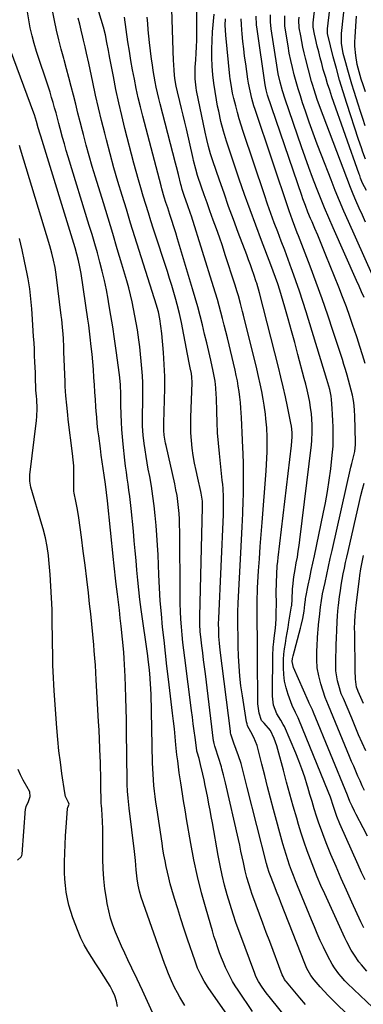
# Model space of a CAD drawing. Units: inches. Extents: x 1867910 to 1873246, y 410792 to 416104.
# Drawn here: x 1869898 to 1870064, y 411405 to 411881 of the extents above; entities that cross this region are included whole.
import ezdxf

# ---------------------------------------------------------------- set-up
doc = ezdxf.new("R2010")
doc.units = ezdxf.units.IN
doc.header["$MEASUREMENT"] = 0
doc.layers.add('7', color=7, linetype='Continuous')
doc.layers.add('8', color=7, linetype='Continuous')

msp = doc.modelspace()

# ---------------------------------------------------------------- linework, layer by layer
at = {"layer": '7', "color": 18}
for points in [[(1870065.54, 411798.27, 1784), (1870063.69, 411801.8, 1784), (1870062.79, 411804.28, 1784), (1870062.32, 411805.63, 1784), (1870062.08, 411806.3, 1784), (1870048.94, 411843.6, 1784), (1870047.88, 411846.7, 1784), (1870046.86, 411849.82, 1784), (1870045.9, 411852.96, 1784), (1870044.77, 411856.82, 1784), (1870044, 411859.62, 1784), (1870043.25, 411862.43, 1784), (1870042.53, 411865.26, 1784), (1870041.85, 411868.08, 1784), (1870040.97, 411871.8, 1784), (1870040.54, 411873.76, 1784), (1870039.92, 411877.17, 1784), (1870039.84, 411878.51, 1784), (1870039.88, 411879.04, 1784), (1870039.9, 411879.31, 1784), (1870041.89, 411897.98, 1784)], [(1870065.03, 411829.54, 1788), (1870063.87, 411833.03, 1788), (1870062.72, 411836.54, 1788), (1870061.58, 411840.04, 1788), (1870059.6, 411846.19, 1788), (1870058.54, 411849.6, 1788), (1870057.51, 411853.03, 1788), (1870056.54, 411856.46, 1788), (1870055.61, 411859.91, 1788), (1870054.42, 411864.45, 1788), (1870054.14, 411865.64, 1788), (1870053.58, 411869.27, 1788), (1870053.48, 411871.72, 1788), (1870053.52, 411872.94, 1788), (1870053.61, 411874.17, 1788), (1870055.46, 411892.05, 1788)], [(1870010.53, 411402.02, 1756), (1870003.62, 411412.23, 1756), (1870002.25, 411414.35, 1756), (1870000.95, 411416.51, 1756), (1869999.73, 411418.72, 1756), (1869998.58, 411420.97, 1756), (1869997.52, 411423.26, 1756), (1869996.5, 411425.57, 1756), (1869995.56, 411427.91, 1756), (1869994.67, 411430.28, 1756), (1869993.65, 411433.2, 1756), (1869992.79, 411435.78, 1756), (1869991.97, 411438.37, 1756), (1869991.19, 411440.98, 1756), (1869988.14, 411451.42, 1756), (1869985.99, 411459.28, 1756), (1869984.02, 411467.19, 1756), (1869982.31, 411475.15, 1756), (1869980.77, 411483.16, 1756), (1869978.71, 411495.02, 1756), (1869978.34, 411497.19, 1756), (1869977.97, 411499.36, 1756), (1869977.27, 411503.7, 1756), (1869976.93, 411505.88, 1756), (1869976.27, 411510.23, 1756), (1869975.94, 411512.4, 1756), (1869975.22, 411517.16, 1756), (1869974.81, 411520.05, 1756), (1869974.43, 411522.96, 1756), (1869974.1, 411525.86, 1756), (1869973.62, 411530.66, 1756), (1869973.24, 411534.52, 1756), (1869972.84, 411538.37, 1756), (1869972.41, 411542.22, 1756), (1869971.96, 411546.07, 1756), (1869970.01, 411562.4, 1756), (1869969.27, 411568.69, 1756), (1869968.55, 411574.98, 1756), (1869967.85, 411581.28, 1756), (1869967.16, 411587.58, 1756), (1869966.54, 411593.88, 1756), (1869966.01, 411600.2, 1756), (1869965.62, 411606.52, 1756), (1869965.3, 411612.84, 1756), (1869964.93, 411622.4, 1756), (1869964.7, 411627.15, 1756), (1869964.42, 411631.9, 1756), (1869964.06, 411636.64, 1756), (1869963.64, 411641.38, 1756), (1869963.12, 411646.11, 1756), (1869962.51, 411650.82, 1756), (1869961.77, 411655.52, 1756), (1869960.94, 411660.2, 1756), (1869960.25, 411663.83, 1756), (1869959.7, 411666.9, 1756), (1869959.18, 411669.97, 1756), (1869958.71, 411673.06, 1756), (1869958.29, 411676.14, 1756), (1869957.81, 411680.19, 1756), (1869957.52, 411684.49, 1756), (1869957.47, 411686.65, 1756), (1869957.48, 411690.96, 1756), (1869957.54, 411695.28, 1756), (1869957.6, 411698.47, 1756), (1869957.61, 411701.96, 1756), (1869957.56, 411705.44, 1756), (1869957.4, 411708.92, 1756), (1869957.16, 411712.4, 1756), (1869956.85, 411715.87, 1756), (1869956.5, 411719.34, 1756), (1869956.1, 411722.8, 1756), (1869955.65, 411726.26, 1756), (1869954.97, 411731.01, 1756), (1869954.43, 411734.43, 1756), (1869953.82, 411737.84, 1756), (1869953.16, 411741.23, 1756), (1869952.43, 411744.61, 1756), (1869951.65, 411747.98, 1756), (1869950.77, 411751.33, 1756), (1869949.84, 411754.66, 1756), (1869947.44, 411762.83, 1756), (1869945.25, 411770.23, 1756), (1869943.04, 411777.62, 1756), (1869940.81, 411785.01, 1756), (1869938.55, 411792.39, 1756), (1869934.75, 411804.77, 1756), (1869933.21, 411809.9, 1756), (1869931.71, 411815.04, 1756), (1869930.29, 411820.2, 1756), (1869928.91, 411825.38, 1756), (1869928.43, 411827.21, 1756), (1869927.33, 411831.48, 1756), (1869926.24, 411835.75, 1756), (1869925.17, 411840.03, 1756), (1869924.1, 411844.32, 1756), (1869923.03, 411848.6, 1756), (1869921.92, 411852.87, 1756), (1869920.78, 411857.13, 1756), (1869919.61, 411861.38, 1756), (1869919.44, 411861.99, 1756), (1869918.21, 411866.55, 1756), (1869917.04, 411871.13, 1756), (1869915.98, 411875.73, 1756), (1869914.97, 411880.35, 1756), (1869913.12, 411889.35, 1756)], [(1870009.82, 411384.18, 1754), (1869989.2, 411413.55, 1754), (1869987.26, 411416.54, 1754), (1869985.55, 411419.67, 1754), (1869984.06, 411422.91, 1754), (1869982.8, 411426.25, 1754), (1869979.2, 411436.89, 1754), (1869977.58, 411441.78, 1754), (1869975.98, 411446.68, 1754), (1869974.44, 411451.6, 1754), (1869972.93, 411456.53, 1754), (1869971.6, 411460.95, 1754), (1869970.82, 411463.68, 1754), (1869970.09, 411466.43, 1754), (1869969.44, 411469.2, 1754), (1869968.85, 411471.98, 1754), (1869968.31, 411474.77, 1754), (1869967.8, 411477.57, 1754), (1869967.33, 411480.37, 1754), (1869966.88, 411483.18, 1754), (1869964.31, 411500.27, 1754), (1869963.92, 411502.98, 1754), (1869963.56, 411505.7, 1754), (1869963.25, 411508.42, 1754), (1869962.96, 411511.14, 1754), (1869962.73, 411513.87, 1754), (1869962.54, 411516.6, 1754), (1869962.41, 411519.33, 1754), (1869962.32, 411522.07, 1754), (1869961.57, 411555.25, 1754), (1869961.36, 411560.19, 1754), (1869960.96, 411565.11, 1754), (1869960.64, 411568.2, 1754), (1869960.2, 411571.86, 1754), (1869959.95, 411573.69, 1754), (1869956.78, 411596.13, 1754), (1869956.16, 411600.83, 1754), (1869955.6, 411605.53, 1754), (1869955.13, 411610.25, 1754), (1869954.71, 411614.97, 1754), (1869954.32, 411619.69, 1754), (1869953.92, 411624.41, 1754), (1869953.49, 411629.13, 1754), (1869953.04, 411633.85, 1754), (1869951.97, 411644.79, 1754), (1869951.66, 411647.73, 1754), (1869951.31, 411650.66, 1754), (1869950.92, 411653.59, 1754), (1869950.49, 411656.51, 1754), (1869950.06, 411659.43, 1754), (1869949.65, 411662.36, 1754), (1869949.28, 411665.29, 1754), (1869948.94, 411668.22, 1754), (1869948.1, 411675.82, 1754), (1869947.75, 411679.4, 1754), (1869947.46, 411682.98, 1754), (1869947.27, 411686.57, 1754), (1869947.13, 411690.16, 1754), (1869947.02, 411694.89, 1754), (1869946.99, 411696.13, 1754), (1869946.95, 411699.93, 1754), (1869946.77, 411704.62, 1754), (1869946.28, 411709.3, 1754), (1869944.71, 411721.16, 1754), (1869943.93, 411726.8, 1754), (1869943.1, 411732.44, 1754), (1869942.19, 411738.06, 1754), (1869941.23, 411743.68, 1754), (1869940.84, 411745.86, 1754), (1869939.98, 411750.37, 1754), (1869939.05, 411754.86, 1754), (1869937.99, 411759.32, 1754), (1869936.85, 411763.77, 1754), (1869935.64, 411768.19, 1754), (1869934.39, 411772.61, 1754), (1869933.09, 411777.02, 1754), (1869931.76, 411781.41, 1754), (1869921.54, 411814.62, 1754), (1869920.61, 411817.7, 1754), (1869919.71, 411820.8, 1754), (1869918.84, 411823.91, 1754), (1869917.69, 411828.21, 1754), (1869917.03, 411830.73, 1754), (1869916.36, 411833.25, 1754), (1869915.68, 411835.77, 1754), (1869915, 411838.29, 1754), (1869914.3, 411840.8, 1754), (1869913.56, 411843.3, 1754), (1869912.79, 411845.79, 1754), (1869911.99, 411848.27, 1754), (1869906.29, 411865.51, 1754), (1869905.14, 411869.27, 1754), (1869904.1, 411873.05, 1754), (1869903.23, 411876.88, 1754), (1869902.48, 411880.73, 1754), (1869901.88, 411884.61, 1754)], [(1870055.77, 411401.23, 1762), (1870051.26, 411405.54, 1762), (1870049.2, 411407.56, 1762), (1870047.17, 411409.62, 1762), (1870045.2, 411411.74, 1762), (1870043.26, 411413.89, 1762), (1870040.35, 411417.27, 1762), (1870038.8, 411419.39, 1762), (1870036.84, 411422.81, 1762), (1870035.78, 411425.22, 1762), (1870024.31, 411454.6, 1762), (1870023.42, 411456.88, 1762), (1870022.52, 411459.16, 1762), (1870020.72, 411463.71, 1762), (1870019.25, 411467.42, 1762), (1870018.63, 411469.11, 1762), (1870017.79, 411471.67, 1762), (1870017.32, 411473.4, 1762), (1870008.04, 411510.14, 1762), (1870007.56, 411512.06, 1762), (1870007.08, 411513.98, 1762), (1870006.13, 411517.82, 1762), (1870005.07, 411521.63, 1762), (1870003.8, 411525.37, 1762), (1870001.5, 411531.52, 1762), (1870000.99, 411532.94, 1762), (1870000.13, 411535.83, 1762), (1869999.98, 411536.57, 1762), (1869999.87, 411537.32, 1762), (1869994.93, 411576.44, 1762), (1869994.59, 411579.73, 1762), (1869994.38, 411583.04, 1762), (1869994.25, 411586.35, 1762), (1869994.21, 411589.17, 1762), (1869994.25, 411591.66, 1762), (1869996.49, 411641.91, 1762), (1869996.6, 411646.07, 1762), (1869996.56, 411650.24, 1762), (1869996.35, 411654.4, 1762), (1869996.18, 411656.47, 1762), (1869995.98, 411658.54, 1762), (1869994.57, 411671.41, 1762), (1869994.09, 411676.41, 1762), (1869993.7, 411681.41, 1762), (1869993.43, 411686.43, 1762), (1869993.26, 411691.44, 1762), (1869993.11, 411698.26, 1762), (1869993.05, 411699.87, 1762), (1869992.83, 411703.1, 1762), (1869992.46, 411706.31, 1762), (1869991.92, 411709.49, 1762), (1869991.59, 411711.08, 1762), (1869990.39, 411716.35, 1762), (1869989.43, 411720.56, 1762), (1869988.45, 411724.76, 1762), (1869987.46, 411728.97, 1762), (1869986.37, 411733.52, 1762), (1869985.28, 411737.88, 1762), (1869984.14, 411742.23, 1762), (1869982.93, 411746.56, 1762), (1869981.66, 411750.88, 1762), (1869974.36, 411775, 1762), (1869973.46, 411777.94, 1762), (1869972.55, 411780.86, 1762), (1869971.62, 411783.78, 1762), (1869970.68, 411786.7, 1762), (1869969.63, 411789.89, 1762), (1869968.79, 411792.53, 1762), (1869967.97, 411795.18, 1762), (1869966.82, 411799.18, 1762), (1869966.46, 411800.52, 1762), (1869957.59, 411834.24, 1762), (1869956.47, 411838.68, 1762), (1869955.41, 411843.13, 1762), (1869954.44, 411847.6, 1762), (1869953.52, 411852.09, 1762), (1869952.68, 411856.59, 1762), (1869951.88, 411861.09, 1762), (1869951.13, 411865.61, 1762), (1869950.43, 411870.14, 1762), (1869948.67, 411881.95, 1762)], [(1870071.69, 411401.04, 1764), (1870056.46, 411415.56, 1764), (1870055.18, 411416.82, 1764), (1870053.34, 411418.79, 1764), (1870052.22, 411420.19, 1764), (1870050.24, 411423.02, 1764), (1870049.06, 411424.84, 1764), (1870046.91, 411428.61, 1764), (1870044.78, 411433.08, 1764), (1870043.3, 411436.33, 1764), (1870041.86, 411439.59, 1764), (1870040.45, 411442.87, 1764), (1870039.08, 411446.16, 1764), (1870032.34, 411462.58, 1764), (1870031.34, 411465.08, 1764), (1870030.35, 411467.6, 1764), (1870029.4, 411470.12, 1764), (1870028.47, 411472.66, 1764), (1870027.59, 411475.21, 1764), (1870026.75, 411477.78, 1764), (1870025.98, 411480.36, 1764), (1870025.24, 411482.96, 1764), (1870020.77, 411499.45, 1764), (1870019.31, 411504.93, 1764), (1870017.87, 411510.43, 1764), (1870016.46, 411515.93, 1764), (1870015.08, 411521.44, 1764), (1870012.85, 411530.43, 1764), (1870011.28, 411534.26, 1764), (1870009.68, 411536.96, 1764), (1870008.23, 411539.82, 1764), (1870007.93, 411540.83, 1764), (1870007.7, 411541.87, 1764), (1870005.66, 411554.37, 1764), (1870004.98, 411559.14, 1764), (1870004.42, 411563.93, 1764), (1870004.07, 411568.73, 1764), (1870003.84, 411573.55, 1764), (1870003.71, 411578.42, 1764), (1870003.61, 411583.2, 1764), (1870003.54, 411587.97, 1764), (1870003.52, 411591.68, 1764), (1870003.52, 411594.87, 1764), (1870003.65, 411599.13, 1764), (1870004.96, 411623.38, 1764), (1870005.28, 411629.7, 1764), (1870005.57, 411636.03, 1764), (1870005.83, 411642.36, 1764), (1870006.07, 411648.69, 1764), (1870006.16, 411651.31, 1764), (1870006.26, 411656.33, 1764), (1870006.29, 411661.36, 1764), (1870006.2, 411666.38, 1764), (1870006.02, 411671.4, 1764), (1870005.89, 411674.17, 1764), (1870005.72, 411677.81, 1764), (1870005.55, 411681.44, 1764), (1870005.38, 411685.07, 1764), (1870005.2, 411688.7, 1764), (1870004.94, 411693.32, 1764), (1870004.73, 411695.96, 1764), (1870004.45, 411698.59, 1764), (1870004.12, 411701.22, 1764), (1870003.72, 411703.84, 1764), (1870003.26, 411706.44, 1764), (1870002.74, 411709.04, 1764), (1870002.16, 411711.62, 1764), (1869998.44, 411727.13, 1764), (1869997.68, 411730.25, 1764), (1869996.91, 411733.36, 1764), (1869996.12, 411736.47, 1764), (1869995.32, 411739.58, 1764), (1869994.49, 411742.68, 1764), (1869993.63, 411745.77, 1764), (1869992.72, 411748.84, 1764), (1869991.77, 411751.91, 1764), (1869981.06, 411785.88, 1764), (1869980.61, 411787.26, 1764), (1869979.2, 411791.39, 1764), (1869977.79, 411795.4, 1764), (1869976.61, 411798.88, 1764), (1869976.22, 411800.25, 1764), (1869975.96, 411801.28, 1764), (1869974.81, 411806.09, 1764), (1869973.89, 411809.75, 1764), (1869973.42, 411811.58, 1764), (1869966, 411840.14, 1764), (1869965.33, 411842.81, 1764), (1869964.7, 411845.48, 1764), (1869964.11, 411848.17, 1764), (1869963.56, 411850.86, 1764), (1869963.06, 411853.56, 1764), (1869962.6, 411856.27, 1764), (1869962.2, 411858.99, 1764), (1869961.85, 411861.71, 1764), (1869960.89, 411869.85, 1764), (1869960.55, 411872.89, 1764), (1869960.25, 411875.94, 1764), (1869959.99, 411878.99, 1764), (1869959.77, 411882.04, 1764)], [(1870065.77, 411421.48, 1766), (1870063.2, 411424.43, 1766), (1870061.98, 411425.95, 1766), (1870059.75, 411429.17, 1766), (1870058.27, 411431.59, 1766), (1870056.12, 411435.55, 1766), (1870055.14, 411437.57, 1766), (1870045.45, 411458.73, 1766), (1870043.62, 411462.83, 1766), (1870041.85, 411466.95, 1766), (1870040.15, 411471.1, 1766), (1870038.51, 411475.28, 1766), (1870036.96, 411479.49, 1766), (1870035.48, 411483.72, 1766), (1870034.1, 411487.99, 1766), (1870032.79, 411492.29, 1766), (1870031.93, 411495.25, 1766), (1870030.27, 411501.05, 1766), (1870028.63, 411506.86, 1766), (1870027.04, 411512.68, 1766), (1870025.48, 411518.51, 1766), (1870022.87, 411528.39, 1766), (1870022.33, 411530.24, 1766), (1870021.02, 411533.84, 1766), (1870019.32, 411537.61, 1766), (1870016.17, 411541.2, 1766), (1870014.89, 411542.49, 1766), (1870013.75, 411545.95, 1766), (1870013.15, 411550.58, 1766), (1870013.09, 411552.14, 1766), (1870012.98, 411572.09, 1766), (1870012.96, 411576.07, 1766), (1870012.93, 411580.05, 1766), (1870012.9, 411584.02, 1766), (1870012.87, 411588, 1766), (1870012.83, 411592.42, 1766), (1870012.81, 411595.96, 1766), (1870012.81, 411599.5, 1766), (1870012.83, 411601.27, 1766), (1870012.94, 411604.81, 1766), (1870013.04, 411606.58, 1766), (1870013.52, 411614.72, 1766), (1870013.89, 411620.56, 1766), (1870014.28, 411626.4, 1766), (1870014.71, 411632.23, 1766), (1870015.17, 411638.07, 1766), (1870017.18, 411662.92, 1766), (1870017.39, 411666.01, 1766), (1870017.55, 411669.1, 1766), (1870017.63, 411672.19, 1766), (1870017.66, 411675.29, 1766), (1870017.62, 411679.26, 1766), (1870017.43, 411683.69, 1766), (1870017.07, 411688.11, 1766), (1870016.83, 411690.31, 1766), (1870016.2, 411694.69, 1766), (1870015.7, 411697.67, 1766), (1870015.05, 411701.33, 1766), (1870014.33, 411704.98, 1766), (1870013.54, 411708.62, 1766), (1870012.68, 411712.24, 1766), (1870006.24, 411738.09, 1766), (1870005.76, 411739.97, 1766), (1870004.78, 411743.73, 1766), (1870003.76, 411747.48, 1766), (1870003.22, 411749.34, 1766), (1870002.07, 411753.05, 1766), (1869997.42, 411767.35, 1766), (1869996.03, 411771.55, 1766), (1869994.6, 411775.74, 1766), (1869993.13, 411779.91, 1766), (1869991.63, 411784.07, 1766), (1869989.99, 411788.59, 1766), (1869988.63, 411792.39, 1766), (1869987.3, 411796.19, 1766), (1869985.98, 411800.01, 1766), (1869984.07, 411805.62, 1766), (1869983.12, 411808.67, 1766), (1869982.08, 411812.8, 1766), (1869981.84, 411813.84, 1766), (1869978.62, 411828.07, 1766), (1869977.86, 411831.36, 1766), (1869977.1, 411834.66, 1766), (1869976.31, 411837.95, 1766), (1869975.52, 411841.24, 1766), (1869974.35, 411846.02, 1766), (1869973.74, 411848.72, 1766), (1869973.12, 411852.35, 1766), (1869972.76, 411856.19, 1766), (1869972.55, 411859.36, 1766), (1869972.48, 411860.95, 1766), (1869971.59, 411885.96, 1766)], [(1870064.4, 411442.36, 1768), (1870062.95, 411445.26, 1768), (1870058.52, 411454.83, 1768), (1870055.92, 411460.53, 1768), (1870053.37, 411466.26, 1768), (1870050.89, 411472.02, 1768), (1870048.46, 411477.8, 1768), (1870046.44, 411482.67, 1768), (1870045.1, 411486.05, 1768), (1870043.82, 411489.45, 1768), (1870042.63, 411492.88, 1768), (1870041.5, 411496.33, 1768), (1870040.42, 411499.8, 1768), (1870039.36, 411503.28, 1768), (1870038.32, 411506.76, 1768), (1870037.3, 411510.25, 1768), (1870037.01, 411511.22, 1768), (1870035.79, 411515.17, 1768), (1870034.46, 411519.08, 1768), (1870033, 411522.94, 1768), (1870031.43, 411526.77, 1768), (1870025.95, 411539.5, 1768), (1870025.44, 411540.58, 1768), (1870024.27, 411542.63, 1768), (1870022.36, 411545.62, 1768), (1870020.77, 411549.84, 1768), (1870020.22, 411554.28, 1768), (1870020.45, 411575.33, 1768), (1870020.47, 411576.19, 1768), (1870020.58, 411577.92, 1768), (1870020.85, 411580.51, 1768), (1870021.06, 411582.24, 1768), (1870021.62, 411587.05, 1768), (1870021.93, 411591.42, 1768), (1870022.03, 411594.27, 1768), (1870022.09, 411599.18, 1768), (1870022.07, 411604.1, 1768), (1870022.08, 411609.01, 1768), (1870022.24, 411613.08, 1768), (1870022.54, 411617.14, 1768), (1870022.74, 411619.17, 1768), (1870022.96, 411621.19, 1768), (1870029.35, 411675.24, 1768), (1870029.65, 411679.42, 1768), (1870029.66, 411681.52, 1768), (1870029.33, 411684.5, 1768), (1870029.07, 411685.97, 1768), (1870027.46, 411694.03, 1768), (1870026.48, 411698.79, 1768), (1870025.44, 411703.53, 1768), (1870024.32, 411708.26, 1768), (1870023.15, 411712.97, 1768), (1870013.91, 411748.93, 1768), (1870012.61, 411753.58, 1768), (1870012.39, 411754.24, 1768), (1870011.21, 411757.72, 1768), (1870010.39, 411760.11, 1768), (1870009.55, 411762.49, 1768), (1870008.69, 411764.87, 1768), (1870007.8, 411767.24, 1768), (1870003.71, 411778.06, 1768), (1870001.36, 411784.35, 1768), (1869999.05, 411790.66, 1768), (1869996.81, 411796.99, 1768), (1869994.61, 411803.34, 1768), (1869991.42, 411812.69, 1768), (1869990.34, 411816.08, 1768), (1869989.38, 411819.5, 1768), (1869988.53, 411822.95, 1768), (1869987.76, 411826.42, 1768), (1869983.57, 411846.57, 1768), (1869983.31, 411847.98, 1768), (1869982.86, 411852.23, 1768), (1869982.82, 411855.08, 1768), (1869982.93, 411857.94, 1768), (1869983.17, 411861.41, 1768), (1869983.36, 411864.57, 1768), (1869983.52, 411867.74, 1768), (1869983.61, 411870.91, 1768), (1869983.66, 411874.08, 1768), (1869983.74, 411884.37, 1768)], [(1870065.01, 411714.84, 1776), (1870063.73, 411718.98, 1776), (1870062.41, 411723.1, 1776), (1870061.07, 411727.22, 1776), (1870059.71, 411731.32, 1776), (1870059.24, 411732.7, 1776), (1870057.59, 411737.48, 1776), (1870055.88, 411742.24, 1776), (1870054.09, 411746.97, 1776), (1870052.25, 411751.68, 1776), (1870046.06, 411767.15, 1776), (1870044.75, 411770.37, 1776), (1870043.43, 411773.58, 1776), (1870042.08, 411776.77, 1776), (1870040.72, 411779.96, 1776), (1870039.32, 411783.18, 1776), (1870038.65, 411784.76, 1776), (1870037.35, 411787.93, 1776), (1870036.11, 411791.13, 1776), (1870034.93, 411794.35, 1776), (1870034.37, 411795.97, 1776), (1870017.84, 411844.41, 1776), (1870017.11, 411846.86, 1776), (1870016.61, 411849.36, 1776), (1870012.8, 411876.2, 1776), (1870012.55, 411878.31, 1776), (1870012.31, 411882.55, 1776)], [(1870064.42, 411746.63, 1778), (1870063.25, 411749.38, 1778), (1870062.06, 411752.13, 1778), (1870060.85, 411754.87, 1778), (1870049.56, 411780.26, 1778), (1870047.45, 411785.07, 1778), (1870045.39, 411789.91, 1778), (1870043.4, 411794.77, 1778), (1870041.45, 411799.66, 1778), (1870039.56, 411804.56, 1778), (1870037.72, 411809.49, 1778), (1870035.95, 411814.44, 1778), (1870034.22, 411819.4, 1778), (1870026.36, 411842.5, 1778), (1870025.08, 411846.52, 1778), (1870023.93, 411850.58, 1778), (1870022.98, 411854.69, 1778), (1870022.59, 411856.76, 1778), (1870022.24, 411858.84, 1778), (1870019.6, 411876.44, 1778), (1870019.25, 411879.75, 1778), (1870019.18, 411883.08, 1778)], [(1870065.19, 411782.97, 1782), (1870063.65, 411786.36, 1782), (1870062.14, 411789.75, 1782), (1870060.53, 411793.44, 1782), (1870059.2, 411796.58, 1782), (1870057.95, 411799.76, 1782), (1870042.93, 411839.23, 1782), (1870041.83, 411842.2, 1782), (1870040.27, 411846.89, 1782), (1870039.48, 411849.58, 1782), (1870039.11, 411850.93, 1782), (1870036.15, 411862.19, 1782), (1870035.48, 411864.86, 1782), (1870034.87, 411867.54, 1782), (1870034.33, 411870.24, 1782), (1870033.83, 411872.95, 1782), (1870033.17, 411876.93, 1782), (1870032.97, 411880.59, 1782), (1870033.06, 411882.06, 1782)], [(1870065.07, 411813.43, 1786), (1870063.91, 411816.82, 1786), (1870063.21, 411818.87, 1786), (1870061.83, 411823, 1786), (1870056.1, 411840.38, 1786), (1870054.33, 411845.96, 1786), (1870052.64, 411851.56, 1786), (1870051.07, 411857.19, 1786), (1870049.59, 411862.85, 1786), (1870046.93, 411873.52, 1786), (1870046.85, 411873.87, 1786), (1870046.72, 411874.92, 1786), (1870046.71, 411875.63, 1786), (1870046.73, 411875.98, 1786), (1870046.77, 411876.33, 1786), (1870047.93, 411885.89, 1786)], [(1870026.68, 411399.22, 1758), (1870019.22, 411408.36, 1758), (1870017.18, 411410.96, 1758), (1870015.26, 411413.64, 1758), (1870013.43, 411416.39, 1758), (1870012.16, 411418.94, 1758), (1870011.63, 411420.26, 1758), (1870004.37, 411439.84, 1758), (1870002.73, 411444.42, 1758), (1870001.16, 411449.03, 1758), (1869999.71, 411453.67, 1758), (1869998.32, 411458.33, 1758), (1869997.07, 411463.03, 1758), (1869995.91, 411467.75, 1758), (1869994.9, 411472.51, 1758), (1869993.98, 411477.29, 1758), (1869991.18, 411493.13, 1758), (1869990.65, 411496.12, 1758), (1869990.1, 411499.1, 1758), (1869989.54, 411502.08, 1758), (1869988.97, 411505.06, 1758), (1869988.34, 411508.26, 1758), (1869987.77, 411511.01, 1758), (1869987.18, 411513.76, 1758), (1869986.58, 411516.5, 1758), (1869985.52, 411521.19, 1758), (1869984.74, 411524.19, 1758), (1869983.83, 411527.15, 1758), (1869983.71, 411527.6, 1758), (1869983.65, 411527.9, 1758), (1869983.63, 411528.05, 1758), (1869982.81, 411534.27, 1758), (1869982.38, 411537.53, 1758), (1869981.96, 411540.79, 1758), (1869981.54, 411544.05, 1758), (1869981.11, 411547.31, 1758), (1869977.84, 411572.67, 1758), (1869977.39, 411576.4, 1758), (1869976.96, 411580.13, 1758), (1869976.59, 411583.88, 1758), (1869976.25, 411587.62, 1758), (1869975.98, 411591.37, 1758), (1869975.77, 411595.12, 1758), (1869975.64, 411598.88, 1758), (1869975.58, 411602.63, 1758), (1869975.43, 411633.84, 1758), (1869975.38, 411636.71, 1758), (1869975.27, 411639.59, 1758), (1869975.09, 411642.45, 1758), (1869974.85, 411645.32, 1758), (1869974.51, 411648.17, 1758), (1869974.11, 411651.01, 1758), (1869973.59, 411653.84, 1758), (1869973.01, 411656.65, 1758), (1869968.8, 411675.22, 1758), (1869968.57, 411676.29, 1758), (1869967.89, 411680.18, 1758), (1869967.7, 411682.44, 1758), (1869967.73, 411685.48, 1758), (1869967.75, 411686.24, 1758), (1869968.12, 411697.07, 1758), (1869968.22, 411702.84, 1758), (1869968.17, 411708.6, 1758), (1869967.92, 411714.37, 1758), (1869967.53, 411720.13, 1758), (1869966.74, 411729.22, 1758), (1869966.36, 411732.84, 1758), (1869965.81, 411736.43, 1758), (1869965.1, 411739.74, 1758), (1869964.51, 411741.92, 1758), (1869964.19, 411743, 1758), (1869955.88, 411769.33, 1758), (1869953.79, 411775.98, 1758), (1869951.71, 411782.63, 1758), (1869949.65, 411789.28, 1758), (1869947.6, 411795.94, 1758), (1869945.6, 411802.61, 1758), (1869943.67, 411809.3, 1758), (1869941.83, 411816.01, 1758), (1869940.04, 411822.75, 1758), (1869939.21, 411825.98, 1758), (1869937.68, 411832.12, 1758), (1869936.2, 411838.27, 1758), (1869934.79, 411844.44, 1758), (1869933.45, 411850.62, 1758), (1869931.5, 411859.85, 1758), (1869930.47, 411864.57, 1758), (1869929.75, 411867.71, 1758), (1869929.02, 411870.84, 1758), (1869928.64, 411872.41, 1758), (1869927.84, 411875.72, 1758), (1869927.13, 411878.63, 1758), (1869926.39, 411881.54, 1758)], [(1870066.05, 411486.55, 1772), (1870064, 411490.6, 1772), (1870060.69, 411497.1, 1772), (1870059.88, 411498.69, 1772), (1870058.66, 411501.17, 1772), (1870057.65, 411503.4, 1772), (1870056.39, 411506.41, 1772), (1870040.06, 411546.28, 1772), (1870039.49, 411547.62, 1772), (1870038.24, 411550.25, 1772), (1870037.94, 411550.91, 1772), (1870037.64, 411551.58, 1772), (1870030.36, 411568.01, 1772), (1870029.78, 411570.9, 1772), (1870029.89, 411572.4, 1772), (1870030.16, 411573.71, 1772), (1870033.75, 411587.1, 1772), (1870034.05, 411588.27, 1772), (1870034.86, 411591.78, 1772), (1870035.44, 411595.21, 1772), (1870035.79, 411598.41, 1772), (1870036.1, 411600.79, 1772), (1870036.21, 411601.38, 1772), (1870036.32, 411601.97, 1772), (1870037.52, 411607.86, 1772), (1870038.24, 411611.4, 1772), (1870038.97, 411614.93, 1772), (1870039.7, 411618.46, 1772), (1870040.45, 411621.99, 1772), (1870044.72, 411642.16, 1772), (1870045.79, 411647.59, 1772), (1870046.77, 411653.03, 1772), (1870047.61, 411658.5, 1772), (1870048.35, 411663.98, 1772), (1870048.95, 411668.89, 1772), (1870049.26, 411671.93, 1772), (1870049.49, 411674.98, 1772), (1870049.59, 411678.03, 1772), (1870049.6, 411681.09, 1772), (1870049.52, 411684.22, 1772), (1870049.41, 411687.2, 1772), (1870049.25, 411690.18, 1772), (1870049.04, 411693.16, 1772), (1870048.71, 411697.51, 1772), (1870048.53, 411699.11, 1772), (1870047.9, 411702.25, 1772), (1870047.46, 411703.86, 1772), (1870046.5, 411707.06, 1772), (1870036.44, 411739.83, 1772), (1870034.87, 411744.82, 1772), (1870033.23, 411749.79, 1772), (1870031.52, 411754.73, 1772), (1870029.75, 411759.66, 1772), (1870029.41, 411760.58, 1772), (1870027.76, 411765.03, 1772), (1870026.1, 411769.47, 1772), (1870024.42, 411773.9, 1772), (1870022.73, 411778.33, 1772), (1870021.06, 411782.77, 1772), (1870019.43, 411787.22, 1772), (1870017.86, 411791.69, 1772), (1870016.32, 411796.18, 1772), (1870006.1, 411826.8, 1772), (1870005.11, 411829.87, 1772), (1870004.17, 411832.94, 1772), (1870003.3, 411836.04, 1772), (1870002.48, 411839.15, 1772), (1870001.57, 411842.72, 1772), (1870000.95, 411845.4, 1772), (1870000.21, 411849.46, 1772), (1869999.84, 411852.18, 1772), (1869999.68, 411853.55, 1772), (1869997.63, 411873.38, 1772), (1869997.44, 411878.11, 1772), (1869997.59, 411881.27, 1772)], [(1870064.65, 411508.59, 1774), (1870063.55, 411510.91, 1774), (1870062.49, 411513.26, 1774), (1870061.45, 411515.61, 1774), (1870060.44, 411517.98, 1774), (1870059.43, 411520.34, 1774), (1870058.44, 411522.72, 1774), (1870057.44, 411525.09, 1774), (1870047.25, 411549.67, 1774), (1870045.64, 411553.5, 1774), (1870043.54, 411560.15, 1774), (1870042.55, 411564, 1774), (1870041.85, 411567.89, 1774), (1870041.58, 411571.83, 1774), (1870041.59, 411575.8, 1774), (1870042.15, 411585.18, 1774), (1870042.21, 411586.1, 1774), (1870042.49, 411588.85, 1774), (1870042.9, 411592.52, 1774), (1870043.36, 411597.13, 1774), (1870043.83, 411600.38, 1774), (1870044.21, 411602.53, 1774), (1870044.43, 411603.6, 1774), (1870045.61, 411609.14, 1774), (1870046.43, 411612.98, 1774), (1870047.26, 411616.81, 1774), (1870048.11, 411620.64, 1774), (1870048.97, 411624.47, 1774), (1870058.09, 411664.72, 1774), (1870058.52, 411666.51, 1774), (1870059.23, 411669.18, 1774), (1870059.96, 411672.32, 1774), (1870060.37, 411675.71, 1774), (1870060.38, 411676.86, 1774), (1870060.03, 411689.55, 1774), (1870059.89, 411692.06, 1774), (1870059.66, 411694.55, 1774), (1870059.29, 411697.03, 1774), (1870058.82, 411699.5, 1774), (1870058.26, 411701.95, 1774), (1870057.65, 411704.39, 1774), (1870056.99, 411706.82, 1774), (1870056.29, 411709.23, 1774), (1870055.49, 411711.84, 1774), (1870054.73, 411714.31, 1774), (1870053.95, 411716.78, 1774), (1870053.16, 411719.24, 1774), (1870049.59, 411730.24, 1774), (1870046.94, 411738.17, 1774), (1870044.21, 411746.08, 1774), (1870041.36, 411753.94, 1774), (1870038.42, 411761.77, 1774), (1870032.77, 411776.46, 1774), (1870032.19, 411777.96, 1774), (1870031.03, 411780.98, 1774), (1870029.89, 411783.99, 1774), (1870028.28, 411788.56, 1774), (1870011.85, 411837.4, 1774), (1870011.28, 411839.19, 1774), (1870010.25, 411842.81, 1774), (1870009.4, 411846.47, 1774), (1870008.69, 411850.17, 1774), (1870008.39, 411852.03, 1774), (1870007.27, 411859.57, 1774), (1870006.77, 411863.15, 1774), (1870006.31, 411866.74, 1774), (1870005.92, 411870.33, 1774), (1870005.57, 411873.93, 1774), (1870005.39, 411875.98, 1774), (1870005.22, 411878.56, 1774), (1870005.13, 411881.14, 1774)], [(1869977.81, 411404.89, 1752), (1869975.4, 411408.9, 1752), (1869974.28, 411410.95, 1752), (1869972.96, 411413.5, 1752), (1869971.41, 411416.78, 1752), (1869969.99, 411420.12, 1752), (1869968.69, 411423.51, 1752), (1869968.07, 411425.22, 1752), (1869956.86, 411457.2, 1752), (1869955.97, 411460.08, 1752), (1869955.3, 411463.02, 1752), (1869954.84, 411466, 1752), (1869954.43, 411470.43, 1752), (1869954.06, 411474.86, 1752), (1869953.56, 411479.29, 1752), (1869950.98, 411500.07, 1752), (1869950.78, 411501.71, 1752), (1869950.44, 411505.01, 1752), (1869950.16, 411508.32, 1752), (1869950.01, 411511.63, 1752), (1869949.97, 411513.28, 1752), (1869949.72, 411537.38, 1752), (1869949.64, 411542.74, 1752), (1869949.55, 411548.1, 1752), (1869949.42, 411553.46, 1752), (1869949.26, 411558.81, 1752), (1869949.11, 411563.66, 1752), (1869948.99, 411566.59, 1752), (1869948.83, 411569.53, 1752), (1869948.61, 411572.45, 1752), (1869948.35, 411575.38, 1752), (1869947.11, 411587.99, 1752), (1869946.72, 411591.88, 1752), (1869946.29, 411595.75, 1752), (1869945.84, 411599.63, 1752), (1869945.36, 411603.5, 1752), (1869944.74, 411608.29, 1752), (1869944.37, 411611.24, 1752), (1869943.88, 411615.68, 1752), (1869943.57, 411618.64, 1752), (1869943.41, 411620.12, 1752), (1869940.51, 411648.48, 1752), (1869940.05, 411652.49, 1752), (1869939.5, 411656.49, 1752), (1869938.87, 411660.95, 1752), (1869938.42, 411664.18, 1752), (1869937.98, 411667.4, 1752), (1869937.54, 411670.63, 1752), (1869937.11, 411673.86, 1752), (1869936.32, 411679.85, 1752), (1869935.95, 411682.85, 1752), (1869935.61, 411685.85, 1752), (1869935.33, 411688.86, 1752), (1869935.08, 411691.87, 1752), (1869934.94, 411693.86, 1752), (1869934.68, 411697.4, 1752), (1869934.44, 411700.93, 1752), (1869934.21, 411704.47, 1752), (1869933.99, 411708, 1752), (1869933.72, 411711.99, 1752), (1869933.44, 411715.68, 1752), (1869933.1, 411719.35, 1752), (1869932.72, 411723.03, 1752), (1869932.21, 411727.59, 1752), (1869931.85, 411730.46, 1752), (1869931.47, 411733.32, 1752), (1869931.06, 411736.19, 1752), (1869927.77, 411758.32, 1752), (1869927.23, 411761.44, 1752), (1869926.55, 411764.53, 1752), (1869925.76, 411767.6, 1752), (1869924.87, 411770.64, 1752), (1869908.28, 411824.5, 1752), (1869907.96, 411825.54, 1752), (1869907.08, 411828.67, 1752), (1869906.28, 411831.6, 1752), (1869905.25, 411834.9, 1752), (1869904.96, 411835.71, 1752), (1869892.12, 411870.38, 1752)], [(1869945.41, 411404.41, 1748), (1869944.84, 411406.98, 1748), (1869944.08, 411409.48, 1748), (1869943.03, 411411.87, 1748), (1869941.79, 411414.19, 1748), (1869940.65, 411416.04, 1748), (1869938.76, 411419.07, 1748), (1869936.84, 411422.08, 1748), (1869934.88, 411425.06, 1748), (1869932.9, 411428.03, 1748), (1869931, 411431.05, 1748), (1869929.26, 411434.14, 1748), (1869927.73, 411437.34, 1748), (1869926.36, 411440.63, 1748), (1869923.86, 411447.24, 1748), (1869922.82, 411450.27, 1748), (1869921.91, 411453.32, 1748), (1869921.2, 411456.43, 1748), (1869920.61, 411459.57, 1748), (1869920.2, 411462.74, 1748), (1869919.89, 411465.92, 1748), (1869919.76, 411469.12, 1748), (1869919.73, 411472.31, 1748), (1869919.77, 411474.27, 1748), (1869919.88, 411478.46, 1748), (1869920.05, 411482.64, 1748), (1869920.29, 411486.81, 1748), (1869920.58, 411490.99, 1748), (1869921.27, 411499.81, 1748), (1869921.3, 411500.06, 1748), (1869921.45, 411500.53, 1748), (1869921.99, 411502.05, 1748), (1869921.75, 411502.85, 1748), (1869920.31, 411505.83, 1748), (1869919.91, 411507.5, 1748), (1869918.53, 411516.8, 1748), (1869917.78, 411522.31, 1748), (1869917.11, 411527.83, 1748), (1869916.56, 411533.36, 1748), (1869916.1, 411538.91, 1748), (1869914.82, 411556.78, 1748), (1869914.62, 411559.89, 1748), (1869914.45, 411563, 1748), (1869914.32, 411566.1, 1748), (1869914.22, 411569.22, 1748), (1869914.14, 411572.33, 1748), (1869914.08, 411575.44, 1748), (1869914.02, 411578.55, 1748), (1869913.98, 411581.66, 1748), (1869913.88, 411590.31, 1748), (1869913.75, 411595.99, 1748), (1869913.54, 411601.66, 1748), (1869913.2, 411607.33, 1748), (1869912.78, 411612.99, 1748), (1869912.19, 411619.96, 1748), (1869911.97, 411622.13, 1748), (1869911.36, 411626.45, 1748), (1869910.52, 411630.73, 1748), (1869909.48, 411634.97, 1748), (1869908.89, 411637.07, 1748), (1869903.58, 411655.07, 1748), (1869903.03, 411658.02, 1748), (1869903.08, 411661.01, 1748), (1869906.24, 411687.3, 1748), (1869906.42, 411689.25, 1748), (1869906.54, 411693.14, 1748), (1869906.35, 411697.51, 1748), (1869906.25, 411698.98, 1748), (1869906.01, 411701.93, 1748), (1869905.94, 411703.41, 1748), (1869905.81, 411707.1, 1748), (1869905.69, 411710.54, 1748), (1869905.49, 411715.53, 1748), (1869905.36, 411718.6, 1748), (1869905.21, 411721.67, 1748), (1869905.05, 411724.74, 1748), (1869904.87, 411727.8, 1748), (1869904.18, 411738.83, 1748), (1869904, 411741.26, 1748), (1869903.56, 411746.11, 1748), (1869902.98, 411750.94, 1748), (1869902.2, 411755.75, 1748), (1869901.74, 411758.14, 1748), (1869900.47, 411764.27, 1748), (1869899.28, 411769.71, 1748), (1869898.01, 411775.13, 1748)], [(1870065.24, 411527.74, 1776), (1870063.52, 411531.67, 1776), (1870061.82, 411535.61, 1776), (1870060.13, 411539.56, 1776), (1870058.46, 411543.51, 1776), (1870054.44, 411553.06, 1776), (1870054.31, 411553.35, 1776), (1870053.46, 411555.37, 1776), (1870052.19, 411559.37, 1776), (1870051.58, 411561.69, 1776), (1870050.88, 411566.41, 1776), (1870050.8, 411570.32, 1776), (1870050.85, 411573.29, 1776), (1870050.92, 411576.25, 1776), (1870051.01, 411579.22, 1776), (1870051.12, 411582.18, 1776), (1870051.29, 411586.11, 1776), (1870051.44, 411590.11, 1776), (1870051.59, 411593.1, 1776), (1870051.94, 411597.03, 1776), (1870052.06, 411598.01, 1776), (1870052.63, 411602.35, 1776), (1870053.01, 411605.09, 1776), (1870053.43, 411607.83, 1776), (1870053.91, 411610.55, 1776), (1870054.43, 411613.27, 1776), (1870054.98, 411615.98, 1776), (1870055.54, 411618.69, 1776), (1870056.13, 411621.39, 1776), (1870056.74, 411624.09, 1776), (1870062.22, 411648.16, 1776), (1870062.93, 411651.13, 1776), (1870063.65, 411654.1, 1776), (1870064.43, 411657.06, 1776)], [(1870064.14, 411550.62, 1778), (1870062.83, 411553.63, 1778), (1870061.57, 411556.54, 1778), (1870061.4, 411556.93, 1778), (1870060.85, 411558.59, 1778), (1870060.28, 411562.37, 1778), (1870060.16, 411566.8, 1778), (1870059.92, 411584.13, 1778), (1870059.91, 411584.86, 1778), (1870059.9, 411587.03, 1778), (1870059.98, 411589.92, 1778), (1870060.19, 411593.35, 1778), (1870060.65, 411598.2, 1778), (1870062.16, 411610.85, 1778), (1870062.38, 411612.48, 1778), (1870062.88, 411615.73, 1778), (1870063.48, 411618.96, 1778), (1870064.15, 411622.18, 1778)], [(1869897.09, 411475.1, 1746), (1869898.8, 411476.63, 1746), (1869899.1, 411477.25, 1746), (1869899.25, 411477.94, 1746), (1869901, 411499.78, 1746), (1869901.05, 411500.16, 1746), (1869901.2, 411500.9, 1746), (1869902.32, 411503.41, 1746), (1869903.12, 411505.73, 1746), (1869902.98, 411508.05, 1746), (1869902.46, 411509.13, 1746), (1869902.27, 411509.48, 1746), (1869899.76, 411513.7, 1746), (1869898.45, 411516.21, 1746), (1869897.34, 411518.8, 1746)]]:
    msp.add_polyline3d(points, dxfattribs=at)
at = {"layer": '8', "color": 18}
for points in [[(1870036.2, 411405.38, 1760), (1870033.47, 411408.53, 1760), (1870026.94, 411416.3, 1760), (1870026.63, 411416.69, 1760), (1870026.06, 411417.5, 1760), (1870025.34, 411418.8, 1760), (1870024.95, 411419.71, 1760), (1870018.87, 411435.84, 1760), (1870017.23, 411440.19, 1760), (1870015.6, 411444.55, 1760), (1870013.98, 411448.92, 1760), (1870012.37, 411453.28, 1760), (1870010.28, 411458.96, 1760), (1870009.73, 411460.49, 1760), (1870008.72, 411463.59, 1760), (1870007.83, 411466.73, 1760), (1870007.05, 411469.89, 1760), (1870006.2, 411473.87, 1760), (1870005.6, 411476.66, 1760), (1870005, 411479.45, 1760), (1870004.39, 411482.24, 1760), (1870003.76, 411485.02, 1760), (1869997.51, 411512.4, 1760), (1869996.6, 411516.28, 1760), (1869995.82, 411519.17, 1760), (1869995.53, 411520.12, 1760), (1869992.62, 411529.16, 1760), (1869992.35, 411530.03, 1760), (1869992.01, 411531.35, 1760), (1869991.83, 411532.24, 1760), (1869991.77, 411532.69, 1760), (1869987.79, 411565.04, 1760), (1869987.38, 411568.42, 1760), (1869986.96, 411571.8, 1760), (1869986.55, 411575.18, 1760), (1869986.15, 411578.56, 1760), (1869985.63, 411582.86, 1760), (1869985.37, 411585.33, 1760), (1869985.11, 411589.03, 1760), (1869985.05, 411591.51, 1760), (1869985.07, 411592.75, 1760), (1869986.41, 411645.5, 1760), (1869986.35, 411648.37, 1760), (1869985.85, 411652.16, 1760), (1869985.65, 411653.1, 1760), (1869984.12, 411659.49, 1760), (1869983.32, 411663.1, 1760), (1869982.6, 411666.72, 1760), (1869981.99, 411670.36, 1760), (1869981.45, 411674.02, 1760), (1869981.07, 411677.69, 1760), (1869980.8, 411681.37, 1760), (1869980.73, 411685.05, 1760), (1869980.77, 411688.75, 1760), (1869981.4, 411705.68, 1760), (1869981.33, 411708.14, 1760), (1869981.08, 411709.98, 1760), (1869980.52, 411712.68, 1760), (1869979.84, 411715.98, 1760), (1869979.51, 411717.64, 1760), (1869979.18, 411719.29, 1760), (1869976.2, 411734.57, 1760), (1869975.27, 411738.92, 1760), (1869974.18, 411743.23, 1760), (1869973.51, 411745.71, 1760), (1869972.56, 411749.09, 1760), (1869971.58, 411752.46, 1760), (1869970.56, 411755.82, 1760), (1869969.49, 411759.17, 1760), (1869962.82, 411779.65, 1760), (1869961.54, 411783.62, 1760), (1869960.27, 411787.59, 1760), (1869959.03, 411791.57, 1760), (1869957.8, 411795.55, 1760), (1869956.61, 411799.55, 1760), (1869955.46, 411803.56, 1760), (1869954.35, 411807.58, 1760), (1869953.28, 411811.61, 1760), (1869948.98, 411828.25, 1760), (1869947.44, 411834.49, 1760), (1869945.97, 411840.74, 1760), (1869944.63, 411847.02, 1760), (1869943.38, 411853.32, 1760), (1869941.7, 411862.16, 1760), (1869941.34, 411864.05, 1760), (1869940.99, 411865.94, 1760), (1869940.29, 411869.73, 1760), (1869939.51, 411873.5, 1760), (1869938.54, 411877.22, 1760), (1869936.4, 411884.61, 1760)], [(1870064.9, 411465.53, 1770), (1870063.25, 411469.14, 1770), (1870061.62, 411472.76, 1770), (1870052.75, 411492.58, 1770), (1870051.32, 411496.1, 1770), (1870050.5, 411498.49, 1770), (1870049.72, 411500.9, 1770), (1870048.24, 411505.41, 1770), (1870047.16, 411508.21, 1770), (1870032.92, 411542.89, 1770), (1870032.55, 411543.76, 1770), (1870031.29, 411546.29, 1770), (1870029.73, 411549.71, 1770), (1870027.76, 411555.09, 1770), (1870026.8, 411558.22, 1770), (1870026.06, 411561.4, 1770), (1870025.68, 411564.63, 1770), (1870025.52, 411567.91, 1770), (1870025.61, 411571.92, 1770), (1870025.77, 411574.51, 1770), (1870026.06, 411577.08, 1770), (1870026.44, 411579.65, 1770), (1870026.87, 411582.21, 1770), (1870027.3, 411584.77, 1770), (1870027.74, 411587.33, 1770), (1870028.17, 411589.9, 1770), (1870029.45, 411597.59, 1770), (1870029.51, 411597.97, 1770), (1870029.6, 411598.73, 1770), (1870029.69, 411600.26, 1770), (1870029.71, 411600.64, 1770), (1870029.9, 411605.99, 1770), (1870029.97, 411607.17, 1770), (1870030.49, 411611.87, 1770), (1870031.09, 411615.36, 1770), (1870031.71, 411618.58, 1770), (1870032.22, 411621.36, 1770), (1870032.69, 411624.14, 1770), (1870033.09, 411626.93, 1770), (1870033.47, 411629.73, 1770), (1870039.04, 411675.47, 1770), (1870039.26, 411677.6, 1770), (1870039.45, 411681.86, 1770), (1870039.41, 411685.25, 1770), (1870039.26, 411688, 1770), (1870039.02, 411690.75, 1770), (1870038.65, 411693.48, 1770), (1870038.19, 411696.2, 1770), (1870037.57, 411699.23, 1770), (1870036.95, 411702.04, 1770), (1870036.28, 411704.83, 1770), (1870035.58, 411707.62, 1770), (1870032.51, 411719.22, 1770), (1870030.98, 411724.94, 1770), (1870029.41, 411730.64, 1770), (1870027.79, 411736.33, 1770), (1870026.14, 411742.01, 1770), (1870023.7, 411750.27, 1770), (1870022.74, 411753.35, 1770), (1870021.7, 411756.39, 1770), (1870020.59, 411759.41, 1770), (1870019.45, 411762.42, 1770), (1870014.92, 411774.15, 1770), (1870012.12, 411781.54, 1770), (1870009.39, 411788.94, 1770), (1870006.74, 411796.38, 1770), (1870004.16, 411803.85, 1770), (1869998.77, 411819.76, 1770), (1869997.99, 411822.13, 1770), (1869996.57, 411826.91, 1770), (1869995.33, 411831.73, 1770), (1869994.24, 411836.6, 1770), (1869993.74, 411839.04, 1770), (1869993.15, 411842.12, 1770), (1869992.47, 411846.12, 1770), (1869991.88, 411850.14, 1770), (1869991.44, 411854.17, 1770), (1869991.1, 411858.36, 1770), (1869990.93, 411862.49, 1770), (1869990.88, 411866.61, 1770), (1869991.02, 411870.74, 1770), (1869991.28, 411874.86, 1770), (1869992.03, 411883.47, 1770)], [(1870068.35, 411757.81, 1780), (1870056.9, 411783.43, 1780), (1870054.72, 411788.4, 1780), (1870052.59, 411793.38, 1780), (1870050.53, 411798.4, 1780), (1870048.52, 411803.44, 1780), (1870043.84, 411815.41, 1780), (1870041.82, 411820.69, 1780), (1870039.85, 411825.99, 1780), (1870037.95, 411831.31, 1780), (1870036.11, 411836.65, 1780), (1870034.78, 411840.61, 1780), (1870033.67, 411844, 1780), (1870032.62, 411847.4, 1780), (1870031.63, 411850.82, 1780), (1870030.68, 411854.26, 1780), (1870029.82, 411857.71, 1780), (1870029.03, 411861.18, 1780), (1870028.35, 411864.68, 1780), (1870027.74, 411868.18, 1780), (1870026.39, 411876.68, 1780), (1870026.23, 411877.87, 1780), (1870026.1, 411882.67, 1780)], [(1870065.07, 411845.95, 1790), (1870063.99, 411849.36, 1790), (1870063.12, 411852.16, 1790), (1870062.07, 411855.68, 1790), (1870061.14, 411859.23, 1790), (1870060.44, 411863.59, 1790), (1870060.04, 411867.97, 1790), (1870060.02, 411870.16, 1790), (1870060.1, 411872.36, 1790), (1870060.46, 411877.65, 1790), (1870060.82, 411882.49, 1790)], [(1869962.27, 411401.42, 1750), (1869959.86, 411406.8, 1750), (1869957.41, 411412.17, 1750), (1869954.9, 411417.52, 1750), (1869952.36, 411422.84, 1750), (1869950.4, 411426.9, 1750), (1869948.84, 411430.2, 1750), (1869947.32, 411433.51, 1750), (1869945.86, 411436.86, 1750), (1869944.44, 411440.22, 1750), (1869943.16, 411443.62, 1750), (1869942.03, 411447.07, 1750), (1869941.13, 411450.59, 1750), (1869940.38, 411454.15, 1750), (1869939.98, 411456.46, 1750), (1869939.27, 411461.22, 1750), (1869938.72, 411465.99, 1750), (1869938.43, 411470.78, 1750), (1869938.3, 411475.59, 1750), (1869938.3, 411487.39, 1750), (1869938.27, 411489.67, 1750), (1869938.12, 411494.22, 1750), (1869937.99, 411496.49, 1750), (1869937.77, 411499.91, 1750), (1869937.68, 411501.04, 1750), (1869937.55, 411502.73, 1750), (1869937.49, 411503.87, 1750), (1869937.48, 411504.43, 1750), (1869937.39, 411509.73, 1750), (1869937.33, 411512.95, 1750), (1869937.27, 411516.16, 1750), (1869937.18, 411519.38, 1750), (1869937.09, 411522.6, 1750), (1869937.03, 411524.8, 1750), (1869936.88, 411529.11, 1750), (1869936.7, 411533.43, 1750), (1869936.5, 411537.74, 1750), (1869936.27, 411542.05, 1750), (1869935.13, 411562.1, 1750), (1869934.91, 411565.6, 1750), (1869934.68, 411569.1, 1750), (1869934.41, 411572.59, 1750), (1869934.12, 411576.08, 1750), (1869933.86, 411579.02, 1750), (1869933.41, 411583.98, 1750), (1869932.93, 411588.93, 1750), (1869932.42, 411593.88, 1750), (1869931.88, 411598.83, 1750), (1869931.29, 411604.03, 1750), (1869930.51, 411610.76, 1750), (1869929.7, 411617.48, 1750), (1869928.86, 411624.2, 1750), (1869927.98, 411630.92, 1750), (1869926.74, 411640.25, 1750), (1869926.1, 411644.33, 1750), (1869925.29, 411648.37, 1750), (1869924.44, 411652.16, 1750), (1869924.32, 411653.13, 1750), (1869924.31, 411653.62, 1750), (1869924.3, 411653.87, 1750), (1869924.35, 411659.38, 1750), (1869924.32, 411662.37, 1750), (1869924.21, 411665.37, 1750), (1869923.98, 411668.35, 1750), (1869923.66, 411671.33, 1750), (1869921.61, 411687.82, 1750), (1869921.33, 411690.09, 1750), (1869920.84, 411694.62, 1750), (1869920.42, 411699.16, 1750), (1869920.13, 411703.71, 1750), (1869920.03, 411705.99, 1750), (1869919.52, 411720.51, 1750), (1869919.44, 411722.63, 1750), (1869919.25, 411726.88, 1750), (1869919.1, 411729, 1750), (1869918.81, 411732.42, 1750), (1869918.43, 411736.1, 1750), (1869918.21, 411737.94, 1750), (1869915.72, 411757.71, 1750), (1869915.19, 411761.22, 1750), (1869914.52, 411764.7, 1750), (1869913.69, 411768.15, 1750), (1869912.73, 411771.56, 1750), (1869898.54, 411818.32, 1750), (1869898.02, 411820.05, 1750)]]:
    msp.add_polyline3d(points, dxfattribs=at)

doc.saveas('drawing.dxf')
